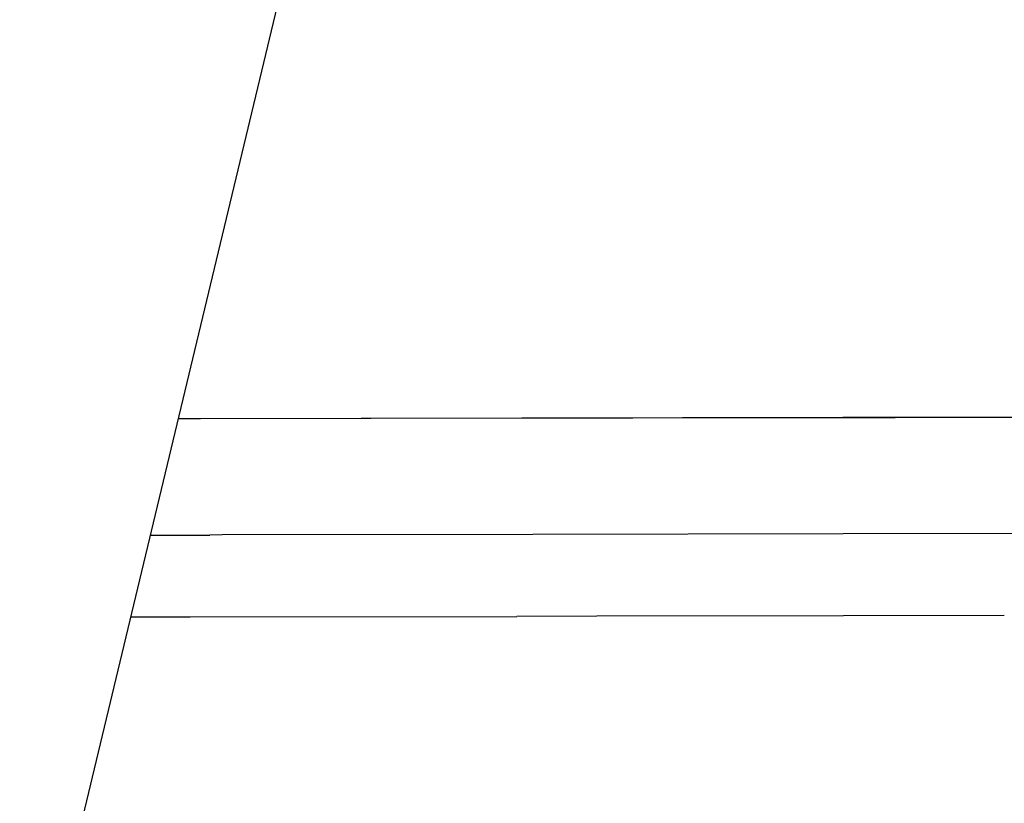
# Model space of a CAD drawing. Units: centimetres. Extents: x 2995 to 3737, y 897 to 1107.
# Drawn here: x 3397 to 3401, y 962 to 965 of the extents above; entities that cross this region are included whole.
import ezdxf

# ---------------------------------------------------------------- set-up
doc = ezdxf.new("R2010")
doc.units = ezdxf.units.CM
doc.layers.add('NURUS ELEVATION', color=7, linetype='Continuous')
doc.layers.add('NURUS FURNITURE', color=7, linetype='Continuous')

# ---------------------------------------------------------------- blocks, each defined once
blk = doc.blocks.new('Tulya Pro Personal WH_Side')
at = {"layer": 'NURUS FURNITURE'}
for p, q in [((-22.4039, 48.6809), (-23.6275, 43.578)), ((-22.129, 46.3967), (-22.9516, 46.3955)), ((-22.9511, 46.3973), (-22.8555, 46.3974)), ((-22.8555, 46.3974), (-21.485, 46.3997)), ((-21.0103, 46.3985), (-22.129, 46.3967)), ((-21.485, 46.3997), (-20.1144, 46.402)), ((-19.8915, 46.4003), (-21.0103, 46.3985)), ((-20.1144, 46.402), (-18.3806, 46.4049)), ((-18.7728, 46.4023), (-19.8915, 46.4003)), ((-23.071, 45.8989), (-22.8159, 45.8994)), ((-22.7633, 45.8995), (-22.8159, 45.8994)), ((-21.4378, 45.902), (-22.7633, 45.8995)), ((-20.1122, 45.9044), (-21.4378, 45.902)), ((-19.2456, 45.9059), (-20.1122, 45.9044)), ((-19.4251, 45.5555), (-20.1113, 45.5544)), ((-23.1547, 45.5495), (-22.9006, 45.5499)), ((-22.9006, 45.5499), (-21.5059, 45.5521)), ((-21.1641, 45.5525), (-21.5059, 45.5519)), ((-20.1113, 45.5544), (-21.1641, 45.5525))]:
    blk.add_line(p, q, dxfattribs=at)

msp = doc.modelspace()

# ---------------------------------------------------------------- block references
at = {"layer": 'NURUS ELEVATION'}
msp.add_blockref('Tulya Pro Personal WH_Side', (3420.7858, 917.3603), dxfattribs=at)

doc.saveas('drawing.dxf')
